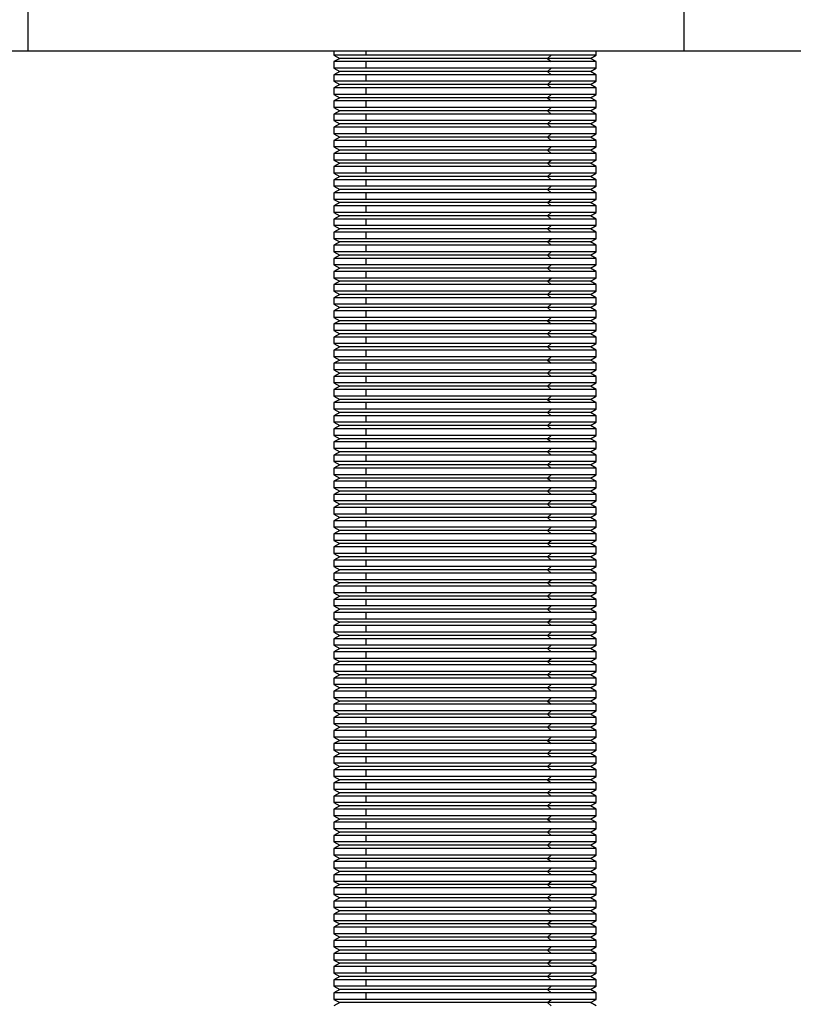
# Model space of a CAD drawing. Units: inches. Extents: x 2168 to 4937, y 3384 to 8520.
# Drawn here: x 3202 to 3220, y 5320 to 5343 of the extents above; entities that cross this region are included whole.
import ezdxf

# ---------------------------------------------------------------- set-up
doc = ezdxf.new("R2010")
doc.units = ezdxf.units.IN
doc.header["$MEASUREMENT"] = 0
doc.layers.add('Door', color=7, linetype='Continuous')
doc.layers.add('Helaform', color=7, linetype='Continuous')

# ---------------------------------------------------------------- blocks, each defined once
blk = doc.blocks.new('SKANDI Hanger (side)')
at = {"color": 7, "linetype": 'Continuous', "lineweight": 25}
for p, q in [((-50, 6), (-50, 0)), ((-35, 6), (-35, 0)), ((-50, 0), (-35, 0)), ((-43, 0), (-43, -0.1)), ((-37, -0.1), (-37, 0)), ((-35, 0), (35, 0)), ((-43, -0.1), (-42.87, -0.175)), ((-42.267, -0.1), (-43, -0.1)), ((-42.87, -0.175), (-43, -0.25)), ((-38.12, -0.175), (-42.87, -0.175)), ((-38.035, -0.1), (-42.267, -0.1)), ((-38.12, -0.175), (-38.035, -0.1)), ((-38.12, -0.175), (-38.035, -0.25)), ((-37.13, -0.175), (-38.12, -0.175)), ((-37, -0.1), (-38.035, -0.1)), ((-37.13, -0.175), (-37, -0.1)), ((-37, -0.25), (-37.13, -0.175)), ((-43, -0.25), (-43, -0.4)), ((-42.267, -0.25), (-43, -0.25)), ((-43, -0.4), (-42.87, -0.475)), ((-42.267, -0.4), (-43, -0.4)), ((-38.035, -0.25), (-42.267, -0.25)), ((-42.267, -0.4), (-42.267, -0.25)), ((-38.035, -0.4), (-42.267, -0.4)), ((-38.12, -0.475), (-38.035, -0.4)), ((-37, -0.25), (-38.035, -0.25)), ((-37, -0.4), (-38.035, -0.4)), ((-37.13, -0.475), (-37, -0.4)), ((-37, -0.4), (-37, -0.25)), ((-42.87, -0.475), (-43, -0.55)), ((-43, -0.55), (-43, -0.7)), ((-42.267, -0.55), (-43, -0.55)), ((-38.12, -0.475), (-42.87, -0.475)), ((-38.035, -0.55), (-42.267, -0.55)), ((-42.267, -0.7), (-42.267, -0.55)), ((-38.12, -0.475), (-38.035, -0.55)), ((-37.13, -0.475), (-38.12, -0.475)), ((-37, -0.55), (-38.035, -0.55)), ((-37, -0.55), (-37.13, -0.475)), ((-37, -0.7), (-37, -0.55)), ((-43, -0.7), (-42.87, -0.775)), ((-42.267, -0.7), (-43, -0.7)), ((-42.87, -0.775), (-43, -0.85)), ((-43, -0.85), (-43, -1)), ((-42.267, -0.85), (-43, -0.85)), ((-38.12, -0.775), (-42.87, -0.775)), ((-38.035, -0.7), (-42.267, -0.7)), ((-38.035, -0.85), (-42.267, -0.85)), ((-42.267, -1), (-42.267, -0.85)), ((-38.12, -0.775), (-38.035, -0.7)), ((-38.12, -0.775), (-38.035, -0.85)), ((-37.13, -0.775), (-38.12, -0.775)), ((-37, -0.7), (-38.035, -0.7)), ((-37, -0.85), (-38.035, -0.85)), ((-37.13, -0.775), (-37, -0.7)), ((-37, -0.85), (-37.13, -0.775)), ((-37, -1), (-37, -0.85)), ((-43, -1), (-42.87, -1.075)), ((-42.267, -1), (-43, -1)), ((-42.87, -1.075), (-43, -1.15)), ((-38.12, -1.075), (-42.87, -1.075)), ((-38.035, -1), (-42.267, -1)), ((-38.12, -1.075), (-38.035, -1)), ((-38.12, -1.075), (-38.035, -1.15)), ((-37.13, -1.075), (-38.12, -1.075)), ((-37, -1), (-38.035, -1)), ((-37.13, -1.075), (-37, -1)), ((-37, -1.15), (-37.13, -1.075)), ((-43, -1.15), (-43, -1.3)), ((-42.267, -1.15), (-43, -1.15)), ((-43, -1.3), (-42.87, -1.375)), ((-42.267, -1.3), (-43, -1.3)), ((-38.035, -1.15), (-42.267, -1.15)), ((-42.267, -1.3), (-42.267, -1.15)), ((-38.035, -1.3), (-42.267, -1.3)), ((-38.12, -1.375), (-38.035, -1.3)), ((-37, -1.15), (-38.035, -1.15)), ((-37, -1.3), (-38.035, -1.3)), ((-37.13, -1.375), (-37, -1.3)), ((-37, -1.3), (-37, -1.15)), ((-42.87, -1.375), (-43, -1.45)), ((-43, -1.45), (-43, -1.6)), ((-42.267, -1.45), (-43, -1.45)), ((-38.12, -1.375), (-42.87, -1.375)), ((-38.035, -1.45), (-42.267, -1.45)), ((-42.267, -1.6), (-42.267, -1.45)), ((-38.12, -1.375), (-38.035, -1.45)), ((-37.13, -1.375), (-38.12, -1.375)), ((-37, -1.45), (-38.035, -1.45)), ((-37, -1.45), (-37.13, -1.375)), ((-37, -1.6), (-37, -1.45)), ((-43, -1.6), (-42.87, -1.675)), ((-42.267, -1.6), (-43, -1.6)), ((-42.87, -1.675), (-43, -1.75)), ((-43, -1.75), (-43, -1.9)), ((-42.267, -1.75), (-43, -1.75)), ((-38.12, -1.675), (-42.87, -1.675)), ((-38.035, -1.6), (-42.267, -1.6)), ((-38.035, -1.75), (-42.267, -1.75)), ((-42.267, -1.9), (-42.267, -1.75)), ((-38.12, -1.675), (-38.035, -1.6)), ((-38.12, -1.675), (-38.035, -1.75)), ((-37.13, -1.675), (-38.12, -1.675)), ((-37, -1.6), (-38.035, -1.6)), ((-37, -1.75), (-38.035, -1.75)), ((-37.13, -1.675), (-37, -1.6)), ((-37, -1.75), (-37.13, -1.675)), ((-37, -1.9), (-37, -1.75)), ((-43, -1.9), (-42.87, -1.975)), ((-42.267, -1.9), (-43, -1.9)), ((-42.87, -1.975), (-43, -2.05)), ((-38.12, -1.975), (-42.87, -1.975)), ((-38.035, -1.9), (-42.267, -1.9)), ((-38.12, -1.975), (-38.035, -1.9)), ((-38.12, -1.975), (-38.035, -2.05)), ((-37.13, -1.975), (-38.12, -1.975)), ((-37, -1.9), (-38.035, -1.9)), ((-37.13, -1.975), (-37, -1.9)), ((-37, -2.05), (-37.13, -1.975)), ((-43, -2.05), (-43, -2.2)), ((-42.267, -2.05), (-43, -2.05)), ((-43, -2.2), (-42.87, -2.275)), ((-42.267, -2.2), (-43, -2.2)), ((-38.035, -2.05), (-42.267, -2.05)), ((-42.267, -2.2), (-42.267, -2.05)), ((-38.035, -2.2), (-42.267, -2.2)), ((-38.12, -2.275), (-38.035, -2.2)), ((-37, -2.05), (-38.035, -2.05)), ((-37, -2.2), (-38.035, -2.2)), ((-37.13, -2.275), (-37, -2.2)), ((-37, -2.2), (-37, -2.05)), ((-42.87, -2.275), (-43, -2.35)), ((-43, -2.35), (-43, -2.5)), ((-42.267, -2.35), (-43, -2.35)), ((-38.12, -2.275), (-42.87, -2.275)), ((-38.035, -2.35), (-42.267, -2.35)), ((-42.267, -2.5), (-42.267, -2.35)), ((-38.12, -2.275), (-38.035, -2.35)), ((-37.13, -2.275), (-38.12, -2.275)), ((-37, -2.35), (-38.035, -2.35)), ((-37, -2.35), (-37.13, -2.275)), ((-37, -2.5), (-37, -2.35)), ((-43, -2.5), (-42.87, -2.575)), ((-42.267, -2.5), (-43, -2.5)), ((-42.87, -2.575), (-43, -2.65)), ((-43, -2.65), (-43, -2.8)), ((-42.267, -2.65), (-43, -2.65)), ((-38.12, -2.575), (-42.87, -2.575)), ((-38.035, -2.5), (-42.267, -2.5)), ((-38.035, -2.65), (-42.267, -2.65)), ((-42.267, -2.8), (-42.267, -2.65)), ((-38.12, -2.575), (-38.035, -2.5)), ((-38.12, -2.575), (-38.035, -2.65)), ((-37.13, -2.575), (-38.12, -2.575)), ((-37, -2.5), (-38.035, -2.5)), ((-37, -2.65), (-38.035, -2.65)), ((-37.13, -2.575), (-37, -2.5)), ((-37, -2.65), (-37.13, -2.575)), ((-37, -2.8), (-37, -2.65)), ((-43, -2.8), (-42.87, -2.875)), ((-42.267, -2.8), (-43, -2.8)), ((-42.87, -2.875), (-43, -2.95)), ((-38.12, -2.875), (-42.87, -2.875)), ((-38.035, -2.8), (-42.267, -2.8)), ((-38.12, -2.875), (-38.035, -2.8)), ((-38.12, -2.875), (-38.035, -2.95)), ((-37.13, -2.875), (-38.12, -2.875)), ((-37, -2.8), (-38.035, -2.8)), ((-37.13, -2.875), (-37, -2.8)), ((-37, -2.95), (-37.13, -2.875)), ((-43, -2.95), (-43, -3.1)), ((-42.267, -2.95), (-43, -2.95)), ((-43, -3.1), (-42.87, -3.175)), ((-42.267, -3.1), (-43, -3.1)), ((-38.035, -2.95), (-42.267, -2.95)), ((-42.267, -3.1), (-42.267, -2.95)), ((-38.035, -3.1), (-42.267, -3.1)), ((-38.12, -3.175), (-38.035, -3.1)), ((-37, -2.95), (-38.035, -2.95)), ((-37, -3.1), (-38.035, -3.1)), ((-37.13, -3.175), (-37, -3.1)), ((-37, -3.1), (-37, -2.95)), ((-42.87, -3.175), (-43, -3.25)), ((-43, -3.25), (-43, -3.4)), ((-42.267, -3.25), (-43, -3.25)), ((-38.12, -3.175), (-42.87, -3.175)), ((-38.035, -3.25), (-42.267, -3.25)), ((-42.267, -3.4), (-42.267, -3.25)), ((-38.12, -3.175), (-38.035, -3.25)), ((-37.13, -3.175), (-38.12, -3.175)), ((-37, -3.25), (-38.035, -3.25)), ((-37, -3.25), (-37.13, -3.175)), ((-37, -3.4), (-37, -3.25)), ((-43, -3.4), (-42.87, -3.475)), ((-42.267, -3.4), (-43, -3.4)), ((-42.87, -3.475), (-43, -3.55)), ((-43, -3.55), (-43, -3.7)), ((-42.267, -3.55), (-43, -3.55)), ((-38.12, -3.475), (-42.87, -3.475)), ((-38.035, -3.4), (-42.267, -3.4)), ((-38.035, -3.55), (-42.267, -3.55)), ((-42.267, -3.7), (-42.267, -3.55)), ((-38.12, -3.475), (-38.035, -3.4)), ((-38.12, -3.475), (-38.035, -3.55)), ((-37.13, -3.475), (-38.12, -3.475)), ((-37, -3.4), (-38.035, -3.4)), ((-37, -3.55), (-38.035, -3.55)), ((-37.13, -3.475), (-37, -3.4)), ((-37, -3.55), (-37.13, -3.475)), ((-37, -3.7), (-37, -3.55)), ((-43, -3.7), (-42.87, -3.775)), ((-42.267, -3.7), (-43, -3.7)), ((-42.87, -3.775), (-43, -3.85)), ((-38.12, -3.775), (-42.87, -3.775)), ((-38.035, -3.7), (-42.267, -3.7)), ((-38.12, -3.775), (-38.035, -3.7)), ((-38.12, -3.775), (-38.035, -3.85)), ((-37.13, -3.775), (-38.12, -3.775)), ((-37, -3.7), (-38.035, -3.7)), ((-37.13, -3.775), (-37, -3.7)), ((-37, -3.85), (-37.13, -3.775)), ((-43, -3.85), (-43, -4)), ((-42.267, -3.85), (-43, -3.85)), ((-43, -4), (-42.87, -4.075)), ((-42.267, -4), (-43, -4)), ((-38.035, -3.85), (-42.267, -3.85)), ((-42.267, -4), (-42.267, -3.85)), ((-38.035, -4), (-42.267, -4)), ((-38.12, -4.075), (-38.035, -4)), ((-37, -3.85), (-38.035, -3.85)), ((-37, -4), (-38.035, -4)), ((-37.13, -4.075), (-37, -4)), ((-37, -4), (-37, -3.85)), ((-42.87, -4.075), (-43, -4.15)), ((-43, -4.15), (-43, -4.3)), ((-42.267, -4.15), (-43, -4.15)), ((-38.12, -4.075), (-42.87, -4.075)), ((-38.035, -4.15), (-42.267, -4.15)), ((-42.267, -4.3), (-42.267, -4.15)), ((-38.12, -4.075), (-38.035, -4.15)), ((-37.13, -4.075), (-38.12, -4.075)), ((-37, -4.15), (-38.035, -4.15)), ((-37, -4.15), (-37.13, -4.075)), ((-37, -4.3), (-37, -4.15)), ((-43, -4.3), (-42.87, -4.375)), ((-42.267, -4.3), (-43, -4.3)), ((-42.87, -4.375), (-43, -4.45)), ((-43, -4.45), (-43, -4.6)), ((-42.267, -4.45), (-43, -4.45)), ((-38.12, -4.375), (-42.87, -4.375)), ((-38.035, -4.3), (-42.267, -4.3)), ((-38.035, -4.45), (-42.267, -4.45)), ((-42.267, -4.6), (-42.267, -4.45)), ((-38.12, -4.375), (-38.035, -4.3)), ((-38.12, -4.375), (-38.035, -4.45)), ((-37.13, -4.375), (-38.12, -4.375)), ((-37, -4.3), (-38.035, -4.3)), ((-37, -4.45), (-38.035, -4.45)), ((-37.13, -4.375), (-37, -4.3)), ((-37, -4.45), (-37.13, -4.375)), ((-37, -4.6), (-37, -4.45)), ((-43, -4.6), (-42.87, -4.675)), ((-42.267, -4.6), (-43, -4.6)), ((-42.87, -4.675), (-43, -4.75)), ((-38.12, -4.675), (-42.87, -4.675)), ((-38.035, -4.6), (-42.267, -4.6)), ((-38.12, -4.675), (-38.035, -4.6)), ((-38.12, -4.675), (-38.035, -4.75)), ((-37.13, -4.675), (-38.12, -4.675)), ((-37, -4.6), (-38.035, -4.6)), ((-37.13, -4.675), (-37, -4.6)), ((-37, -4.75), (-37.13, -4.675)), ((-43, -4.75), (-43, -4.9)), ((-42.267, -4.75), (-43, -4.75)), ((-43, -4.9), (-42.87, -4.975)), ((-42.267, -4.9), (-43, -4.9)), ((-38.035, -4.75), (-42.267, -4.75)), ((-42.267, -4.9), (-42.267, -4.75)), ((-38.035, -4.9), (-42.267, -4.9)), ((-38.12, -4.975), (-38.035, -4.9)), ((-37, -4.75), (-38.035, -4.75)), ((-37, -4.9), (-38.035, -4.9)), ((-37.13, -4.975), (-37, -4.9)), ((-37, -4.9), (-37, -4.75)), ((-42.87, -4.975), (-43, -5.05)), ((-43, -5.05), (-43, -5.2)), ((-42.267, -5.05), (-43, -5.05)), ((-38.12, -4.975), (-42.87, -4.975)), ((-38.035, -5.05), (-42.267, -5.05)), ((-42.267, -5.2), (-42.267, -5.05)), ((-38.12, -4.975), (-38.035, -5.05)), ((-37.13, -4.975), (-38.12, -4.975)), ((-37, -5.05), (-38.035, -5.05)), ((-37, -5.05), (-37.13, -4.975)), ((-37, -5.2), (-37, -5.05)), ((-43, -5.2), (-42.87, -5.275)), ((-42.267, -5.2), (-43, -5.2)), ((-42.87, -5.275), (-43, -5.35)), ((-43, -5.35), (-43, -5.5)), ((-42.267, -5.35), (-43, -5.35)), ((-38.12, -5.275), (-42.87, -5.275)), ((-38.035, -5.2), (-42.267, -5.2)), ((-38.035, -5.35), (-42.267, -5.35)), ((-42.267, -5.5), (-42.267, -5.35)), ((-38.12, -5.275), (-38.035, -5.2)), ((-38.12, -5.275), (-38.035, -5.35)), ((-37.13, -5.275), (-38.12, -5.275)), ((-37, -5.2), (-38.035, -5.2)), ((-37, -5.35), (-38.035, -5.35)), ((-37.13, -5.275), (-37, -5.2)), ((-37, -5.35), (-37.13, -5.275)), ((-37, -5.5), (-37, -5.35)), ((-43, -5.5), (-42.87, -5.575)), ((-42.267, -5.5), (-43, -5.5)), ((-42.87, -5.575), (-43, -5.65)), ((-38.12, -5.575), (-42.87, -5.575)), ((-38.035, -5.5), (-42.267, -5.5)), ((-38.12, -5.575), (-38.035, -5.5)), ((-38.12, -5.575), (-38.035, -5.65)), ((-37.13, -5.575), (-38.12, -5.575)), ((-37, -5.5), (-38.035, -5.5)), ((-37.13, -5.575), (-37, -5.5)), ((-37, -5.65), (-37.13, -5.575)), ((-43, -5.65), (-43, -5.8)), ((-42.267, -5.65), (-43, -5.65)), ((-43, -5.8), (-42.87, -5.875)), ((-42.267, -5.8), (-43, -5.8)), ((-38.035, -5.65), (-42.267, -5.65)), ((-42.267, -5.8), (-42.267, -5.65)), ((-38.035, -5.8), (-42.267, -5.8)), ((-38.12, -5.875), (-38.035, -5.8)), ((-37, -5.65), (-38.035, -5.65)), ((-37, -5.8), (-38.035, -5.8)), ((-37.13, -5.875), (-37, -5.8)), ((-37, -5.8), (-37, -5.65)), ((-42.87, -5.875), (-43, -5.95)), ((-43, -5.95), (-43, -6.1)), ((-42.267, -5.95), (-43, -5.95)), ((-38.12, -5.875), (-42.87, -5.875)), ((-38.035, -5.95), (-42.267, -5.95)), ((-42.267, -6.1), (-42.267, -5.95)), ((-38.12, -5.875), (-38.035, -5.95)), ((-37.13, -5.875), (-38.12, -5.875)), ((-37, -5.95), (-38.035, -5.95)), ((-37, -5.95), (-37.13, -5.875)), ((-37, -6.1), (-37, -5.95)), ((-43, -6.1), (-42.87, -6.175)), ((-42.267, -6.1), (-43, -6.1)), ((-42.87, -6.175), (-43, -6.25)), ((-43, -6.25), (-43, -6.4)), ((-42.267, -6.25), (-43, -6.25)), ((-38.12, -6.175), (-42.87, -6.175)), ((-38.035, -6.1), (-42.267, -6.1)), ((-38.035, -6.25), (-42.267, -6.25)), ((-42.267, -6.4), (-42.267, -6.25)), ((-38.12, -6.175), (-38.035, -6.1)), ((-38.12, -6.175), (-38.035, -6.25)), ((-37.13, -6.175), (-38.12, -6.175)), ((-37, -6.1), (-38.035, -6.1)), ((-37, -6.25), (-38.035, -6.25)), ((-37.13, -6.175), (-37, -6.1)), ((-37, -6.25), (-37.13, -6.175)), ((-37, -6.4), (-37, -6.25)), ((-43, -6.4), (-42.87, -6.475)), ((-42.267, -6.4), (-43, -6.4)), ((-42.87, -6.475), (-43, -6.55)), ((-38.12, -6.475), (-42.87, -6.475)), ((-38.035, -6.4), (-42.267, -6.4)), ((-38.12, -6.475), (-38.035, -6.4)), ((-38.12, -6.475), (-38.035, -6.55)), ((-37.13, -6.475), (-38.12, -6.475)), ((-37, -6.4), (-38.035, -6.4)), ((-37.13, -6.475), (-37, -6.4)), ((-37, -6.55), (-37.13, -6.475)), ((-43, -6.55), (-43, -6.7)), ((-42.267, -6.55), (-43, -6.55)), ((-43, -6.7), (-42.87, -6.775)), ((-42.267, -6.7), (-43, -6.7)), ((-38.035, -6.55), (-42.267, -6.55)), ((-42.267, -6.7), (-42.267, -6.55)), ((-38.035, -6.7), (-42.267, -6.7)), ((-38.12, -6.775), (-38.035, -6.7)), ((-37, -6.55), (-38.035, -6.55)), ((-37, -6.7), (-38.035, -6.7)), ((-37.13, -6.775), (-37, -6.7)), ((-37, -6.7), (-37, -6.55)), ((-42.87, -6.775), (-43, -6.85)), ((-43, -6.85), (-43, -7)), ((-42.267, -6.85), (-43, -6.85)), ((-38.12, -6.775), (-42.87, -6.775)), ((-38.035, -6.85), (-42.267, -6.85)), ((-42.267, -7), (-42.267, -6.85)), ((-38.12, -6.775), (-38.035, -6.85)), ((-37.13, -6.775), (-38.12, -6.775)), ((-37, -6.85), (-38.035, -6.85)), ((-37, -6.85), (-37.13, -6.775)), ((-37, -7), (-37, -6.85)), ((-43, -7), (-42.87, -7.075)), ((-42.267, -7), (-43, -7)), ((-42.87, -7.075), (-43, -7.15)), ((-43, -7.15), (-43, -7.3)), ((-42.267, -7.15), (-43, -7.15)), ((-38.12, -7.075), (-42.87, -7.075)), ((-38.035, -7), (-42.267, -7)), ((-38.035, -7.15), (-42.267, -7.15)), ((-42.267, -7.3), (-42.267, -7.15)), ((-38.12, -7.075), (-38.035, -7)), ((-38.12, -7.075), (-38.035, -7.15)), ((-37.13, -7.075), (-38.12, -7.075)), ((-37, -7), (-38.035, -7)), ((-37, -7.15), (-38.035, -7.15)), ((-37.13, -7.075), (-37, -7)), ((-37, -7.15), (-37.13, -7.075)), ((-37, -7.3), (-37, -7.15)), ((-43, -7.3), (-42.87, -7.375)), ((-42.267, -7.3), (-43, -7.3)), ((-42.87, -7.375), (-43, -7.45)), ((-38.12, -7.375), (-42.87, -7.375)), ((-38.035, -7.3), (-42.267, -7.3)), ((-38.12, -7.375), (-38.035, -7.3)), ((-38.12, -7.375), (-38.035, -7.45)), ((-37.13, -7.375), (-38.12, -7.375)), ((-37, -7.3), (-38.035, -7.3)), ((-37.13, -7.375), (-37, -7.3)), ((-37, -7.45), (-37.13, -7.375)), ((-43, -7.45), (-43, -7.6)), ((-42.267, -7.45), (-43, -7.45)), ((-43, -7.6), (-42.87, -7.675)), ((-42.267, -7.6), (-43, -7.6)), ((-38.035, -7.45), (-42.267, -7.45)), ((-42.267, -7.6), (-42.267, -7.45)), ((-38.035, -7.6), (-42.267, -7.6)), ((-38.12, -7.675), (-38.035, -7.6)), ((-37, -7.45), (-38.035, -7.45)), ((-37, -7.6), (-38.035, -7.6)), ((-37.13, -7.675), (-37, -7.6)), ((-37, -7.6), (-37, -7.45)), ((-42.87, -7.675), (-43, -7.75)), ((-43, -7.75), (-43, -7.9)), ((-42.267, -7.75), (-43, -7.75)), ((-38.12, -7.675), (-42.87, -7.675)), ((-38.035, -7.75), (-42.267, -7.75)), ((-42.267, -7.9), (-42.267, -7.75)), ((-38.12, -7.675), (-38.035, -7.75)), ((-37.13, -7.675), (-38.12, -7.675)), ((-37, -7.75), (-38.035, -7.75)), ((-37, -7.75), (-37.13, -7.675)), ((-37, -7.9), (-37, -7.75)), ((-43, -7.9), (-42.87, -7.975)), ((-42.267, -7.9), (-43, -7.9)), ((-42.87, -7.975), (-43, -8.05)), ((-43, -8.05), (-43, -8.2)), ((-42.267, -8.05), (-43, -8.05)), ((-38.12, -7.975), (-42.87, -7.975)), ((-38.035, -7.9), (-42.267, -7.9)), ((-38.035, -8.05), (-42.267, -8.05)), ((-42.267, -8.2), (-42.267, -8.05)), ((-38.12, -7.975), (-38.035, -7.9)), ((-38.12, -7.975), (-38.035, -8.05)), ((-37.13, -7.975), (-38.12, -7.975)), ((-37, -7.9), (-38.035, -7.9)), ((-37, -8.05), (-38.035, -8.05)), ((-37.13, -7.975), (-37, -7.9)), ((-37, -8.05), (-37.13, -7.975)), ((-37, -8.2), (-37, -8.05)), ((-43, -8.2), (-42.87, -8.275)), ((-42.267, -8.2), (-43, -8.2)), ((-42.87, -8.275), (-43, -8.35)), ((-38.12, -8.275), (-42.87, -8.275)), ((-38.035, -8.2), (-42.267, -8.2)), ((-38.12, -8.275), (-38.035, -8.2)), ((-38.12, -8.275), (-38.035, -8.35)), ((-37.13, -8.275), (-38.12, -8.275)), ((-37, -8.2), (-38.035, -8.2)), ((-37.13, -8.275), (-37, -8.2)), ((-37, -8.35), (-37.13, -8.275)), ((-43, -8.35), (-43, -8.5)), ((-42.267, -8.35), (-43, -8.35)), ((-43, -8.5), (-42.87, -8.575)), ((-42.267, -8.5), (-43, -8.5)), ((-38.035, -8.35), (-42.267, -8.35)), ((-42.267, -8.5), (-42.267, -8.35)), ((-38.035, -8.5), (-42.267, -8.5)), ((-38.12, -8.575), (-38.035, -8.5)), ((-37, -8.35), (-38.035, -8.35)), ((-37, -8.5), (-38.035, -8.5)), ((-37.13, -8.575), (-37, -8.5)), ((-37, -8.5), (-37, -8.35)), ((-42.87, -8.575), (-43, -8.65)), ((-43, -8.65), (-43, -8.8)), ((-42.267, -8.65), (-43, -8.65)), ((-38.12, -8.575), (-42.87, -8.575)), ((-38.035, -8.65), (-42.267, -8.65)), ((-42.267, -8.8), (-42.267, -8.65)), ((-38.12, -8.575), (-38.035, -8.65)), ((-37.13, -8.575), (-38.12, -8.575)), ((-37, -8.65), (-38.035, -8.65)), ((-37, -8.65), (-37.13, -8.575)), ((-37, -8.8), (-37, -8.65)), ((-43, -8.8), (-42.87, -8.875)), ((-42.267, -8.8), (-43, -8.8)), ((-42.87, -8.875), (-43, -8.95)), ((-43, -8.95), (-43, -9.1)), ((-42.267, -8.95), (-43, -8.95)), ((-38.12, -8.875), (-42.87, -8.875)), ((-38.035, -8.8), (-42.267, -8.8)), ((-38.035, -8.95), (-42.267, -8.95)), ((-42.267, -9.1), (-42.267, -8.95)), ((-38.12, -8.875), (-38.035, -8.8)), ((-38.12, -8.875), (-38.035, -8.95)), ((-37.13, -8.875), (-38.12, -8.875)), ((-37, -8.8), (-38.035, -8.8)), ((-37, -8.95), (-38.035, -8.95)), ((-37.13, -8.875), (-37, -8.8)), ((-37, -8.95), (-37.13, -8.875)), ((-37, -9.1), (-37, -8.95)), ((-43, -9.1), (-42.87, -9.175)), ((-42.267, -9.1), (-43, -9.1)), ((-42.87, -9.175), (-43, -9.25)), ((-38.12, -9.175), (-42.87, -9.175)), ((-38.035, -9.1), (-42.267, -9.1)), ((-38.12, -9.175), (-38.035, -9.1)), ((-38.12, -9.175), (-38.035, -9.25)), ((-37.13, -9.175), (-38.12, -9.175)), ((-37, -9.1), (-38.035, -9.1)), ((-37.13, -9.175), (-37, -9.1)), ((-37, -9.25), (-37.13, -9.175)), ((-43, -9.25), (-43, -9.4)), ((-42.267, -9.25), (-43, -9.25)), ((-43, -9.4), (-42.87, -9.475)), ((-42.267, -9.4), (-43, -9.4)), ((-38.035, -9.25), (-42.267, -9.25)), ((-42.267, -9.4), (-42.267, -9.25)), ((-38.035, -9.4), (-42.267, -9.4)), ((-38.12, -9.475), (-38.035, -9.4)), ((-37, -9.25), (-38.035, -9.25)), ((-37, -9.4), (-38.035, -9.4)), ((-37.13, -9.475), (-37, -9.4)), ((-37, -9.4), (-37, -9.25)), ((-42.87, -9.475), (-43, -9.55)), ((-43, -9.55), (-43, -9.7)), ((-42.267, -9.55), (-43, -9.55)), ((-38.12, -9.475), (-42.87, -9.475)), ((-38.035, -9.55), (-42.267, -9.55)), ((-42.267, -9.7), (-42.267, -9.55)), ((-38.12, -9.475), (-38.035, -9.55)), ((-37.13, -9.475), (-38.12, -9.475)), ((-37, -9.55), (-38.035, -9.55)), ((-37, -9.55), (-37.13, -9.475)), ((-37, -9.7), (-37, -9.55)), ((-43, -9.7), (-42.87, -9.775)), ((-42.267, -9.7), (-43, -9.7)), ((-42.87, -9.775), (-43, -9.85)), ((-43, -9.85), (-43, -10)), ((-42.267, -9.85), (-43, -9.85)), ((-38.12, -9.775), (-42.87, -9.775)), ((-38.035, -9.7), (-42.267, -9.7)), ((-38.035, -9.85), (-42.267, -9.85)), ((-42.267, -10), (-42.267, -9.85)), ((-38.12, -9.775), (-38.035, -9.7)), ((-38.12, -9.775), (-38.035, -9.85)), ((-37.13, -9.775), (-38.12, -9.775)), ((-37, -9.7), (-38.035, -9.7)), ((-37, -9.85), (-38.035, -9.85)), ((-37.13, -9.775), (-37, -9.7)), ((-37, -9.85), (-37.13, -9.775)), ((-37, -10), (-37, -9.85)), ((-43, -10), (-42.87, -10.075)), ((-42.267, -10), (-43, -10)), ((-42.87, -10.075), (-43, -10.15)), ((-38.12, -10.075), (-42.87, -10.075)), ((-38.035, -10), (-42.267, -10)), ((-38.12, -10.075), (-38.035, -10)), ((-38.12, -10.075), (-38.035, -10.15)), ((-37.13, -10.075), (-38.12, -10.075)), ((-37, -10), (-38.035, -10)), ((-37.13, -10.075), (-37, -10)), ((-37, -10.15), (-37.13, -10.075)), ((-43, -10.15), (-43, -10.3)), ((-42.267, -10.15), (-43, -10.15)), ((-43, -10.3), (-42.87, -10.375)), ((-42.267, -10.3), (-43, -10.3)), ((-38.035, -10.15), (-42.267, -10.15)), ((-42.267, -10.3), (-42.267, -10.15)), ((-38.035, -10.3), (-42.267, -10.3)), ((-38.12, -10.375), (-38.035, -10.3)), ((-37, -10.15), (-38.035, -10.15)), ((-37, -10.3), (-38.035, -10.3)), ((-37.13, -10.375), (-37, -10.3)), ((-37, -10.3), (-37, -10.15)), ((-42.87, -10.375), (-43, -10.45)), ((-43, -10.45), (-43, -10.6)), ((-42.267, -10.45), (-43, -10.45)), ((-38.12, -10.375), (-42.87, -10.375)), ((-38.035, -10.45), (-42.267, -10.45)), ((-42.267, -10.6), (-42.267, -10.45)), ((-38.12, -10.375), (-38.035, -10.45)), ((-37.13, -10.375), (-38.12, -10.375)), ((-37, -10.45), (-38.035, -10.45)), ((-37, -10.45), (-37.13, -10.375)), ((-37, -10.6), (-37, -10.45)), ((-43, -10.6), (-42.87, -10.675)), ((-42.267, -10.6), (-43, -10.6)), ((-42.87, -10.675), (-43, -10.75)), ((-43, -10.75), (-43, -10.9)), ((-42.267, -10.75), (-43, -10.75)), ((-38.12, -10.675), (-42.87, -10.675)), ((-38.035, -10.6), (-42.267, -10.6)), ((-38.035, -10.75), (-42.267, -10.75)), ((-42.267, -10.9), (-42.267, -10.75)), ((-38.12, -10.675), (-38.035, -10.6)), ((-38.12, -10.675), (-38.035, -10.75)), ((-37.13, -10.675), (-38.12, -10.675)), ((-37, -10.6), (-38.035, -10.6)), ((-37, -10.75), (-38.035, -10.75)), ((-37.13, -10.675), (-37, -10.6)), ((-37, -10.75), (-37.13, -10.675)), ((-37, -10.9), (-37, -10.75)), ((-43, -10.9), (-42.87, -10.975)), ((-42.267, -10.9), (-43, -10.9)), ((-42.87, -10.975), (-43, -11.05)), ((-38.12, -10.975), (-42.87, -10.975)), ((-38.035, -10.9), (-42.267, -10.9)), ((-38.12, -10.975), (-38.035, -10.9)), ((-38.12, -10.975), (-38.035, -11.05)), ((-37.13, -10.975), (-38.12, -10.975)), ((-37, -10.9), (-38.035, -10.9)), ((-37.13, -10.975), (-37, -10.9)), ((-37, -11.05), (-37.13, -10.975)), ((-43, -11.05), (-43, -11.2)), ((-42.267, -11.05), (-43, -11.05)), ((-43, -11.2), (-42.87, -11.275)), ((-42.267, -11.2), (-43, -11.2)), ((-38.035, -11.05), (-42.267, -11.05)), ((-42.267, -11.2), (-42.267, -11.05)), ((-38.035, -11.2), (-42.267, -11.2)), ((-38.12, -11.275), (-38.035, -11.2)), ((-37, -11.05), (-38.035, -11.05)), ((-37, -11.2), (-38.035, -11.2)), ((-37.13, -11.275), (-37, -11.2)), ((-37, -11.2), (-37, -11.05)), ((-42.87, -11.275), (-43, -11.35)), ((-43, -11.35), (-43, -11.5)), ((-42.267, -11.35), (-43, -11.35)), ((-38.12, -11.275), (-42.87, -11.275)), ((-38.035, -11.35), (-42.267, -11.35)), ((-42.267, -11.5), (-42.267, -11.35)), ((-38.12, -11.275), (-38.035, -11.35)), ((-37.13, -11.275), (-38.12, -11.275)), ((-37, -11.35), (-38.035, -11.35)), ((-37, -11.35), (-37.13, -11.275)), ((-37, -11.5), (-37, -11.35)), ((-43, -11.5), (-42.87, -11.575)), ((-42.267, -11.5), (-43, -11.5)), ((-42.87, -11.575), (-43, -11.65)), ((-43, -11.65), (-43, -11.8)), ((-42.267, -11.65), (-43, -11.65)), ((-38.12, -11.575), (-42.87, -11.575)), ((-38.035, -11.5), (-42.267, -11.5)), ((-38.035, -11.65), (-42.267, -11.65)), ((-42.267, -11.8), (-42.267, -11.65)), ((-38.12, -11.575), (-38.035, -11.5)), ((-38.12, -11.575), (-38.035, -11.65)), ((-37.13, -11.575), (-38.12, -11.575)), ((-37, -11.5), (-38.035, -11.5)), ((-37, -11.65), (-38.035, -11.65)), ((-37.13, -11.575), (-37, -11.5)), ((-37, -11.65), (-37.13, -11.575)), ((-37, -11.8), (-37, -11.65)), ((-43, -11.8), (-42.87, -11.875)), ((-42.267, -11.8), (-43, -11.8)), ((-42.87, -11.875), (-43, -11.95)), ((-38.12, -11.875), (-42.87, -11.875)), ((-38.035, -11.8), (-42.267, -11.8)), ((-38.12, -11.875), (-38.035, -11.8)), ((-38.12, -11.875), (-38.035, -11.95)), ((-37.13, -11.875), (-38.12, -11.875)), ((-37, -11.8), (-38.035, -11.8)), ((-37.13, -11.875), (-37, -11.8)), ((-37, -11.95), (-37.13, -11.875)), ((-43, -11.95), (-43, -12.1)), ((-42.267, -11.95), (-43, -11.95)), ((-43, -12.1), (-42.87, -12.175)), ((-42.267, -12.1), (-43, -12.1)), ((-38.035, -11.95), (-42.267, -11.95)), ((-42.267, -12.1), (-42.267, -11.95)), ((-38.035, -12.1), (-42.267, -12.1)), ((-38.12, -12.175), (-38.035, -12.1)), ((-37, -11.95), (-38.035, -11.95)), ((-37, -12.1), (-38.035, -12.1)), ((-37.13, -12.175), (-37, -12.1)), ((-37, -12.1), (-37, -11.95)), ((-42.87, -12.175), (-43, -12.25)), ((-43, -12.25), (-43, -12.4)), ((-42.267, -12.25), (-43, -12.25)), ((-38.12, -12.175), (-42.87, -12.175)), ((-38.035, -12.25), (-42.267, -12.25)), ((-42.267, -12.4), (-42.267, -12.25)), ((-38.12, -12.175), (-38.035, -12.25)), ((-37.13, -12.175), (-38.12, -12.175)), ((-37, -12.25), (-38.035, -12.25)), ((-37, -12.25), (-37.13, -12.175)), ((-37, -12.4), (-37, -12.25)), ((-43, -12.4), (-42.87, -12.475)), ((-42.267, -12.4), (-43, -12.4)), ((-42.87, -12.475), (-43, -12.55)), ((-43, -12.55), (-43, -12.7)), ((-42.267, -12.55), (-43, -12.55)), ((-38.12, -12.475), (-42.87, -12.475)), ((-38.035, -12.4), (-42.267, -12.4)), ((-38.035, -12.55), (-42.267, -12.55)), ((-42.267, -12.7), (-42.267, -12.55)), ((-38.12, -12.475), (-38.035, -12.4)), ((-38.12, -12.475), (-38.035, -12.55)), ((-37.13, -12.475), (-38.12, -12.475)), ((-37, -12.4), (-38.035, -12.4)), ((-37, -12.55), (-38.035, -12.55)), ((-37.13, -12.475), (-37, -12.4)), ((-37, -12.55), (-37.13, -12.475)), ((-37, -12.7), (-37, -12.55)), ((-43, -12.7), (-42.87, -12.775)), ((-42.267, -12.7), (-43, -12.7)), ((-42.87, -12.775), (-43, -12.85)), ((-38.12, -12.775), (-42.87, -12.775)), ((-38.035, -12.7), (-42.267, -12.7)), ((-38.12, -12.775), (-38.035, -12.7)), ((-38.12, -12.775), (-38.035, -12.85)), ((-37.13, -12.775), (-38.12, -12.775)), ((-37, -12.7), (-38.035, -12.7)), ((-37.13, -12.775), (-37, -12.7)), ((-37, -12.85), (-37.13, -12.775)), ((-43, -12.85), (-43, -13)), ((-42.267, -12.85), (-43, -12.85)), ((-43, -13), (-42.87, -13.075)), ((-42.267, -13), (-43, -13)), ((-38.035, -12.85), (-42.267, -12.85)), ((-42.267, -13), (-42.267, -12.85)), ((-38.035, -13), (-42.267, -13)), ((-38.12, -13.075), (-38.035, -13)), ((-37, -12.85), (-38.035, -12.85)), ((-37, -13), (-38.035, -13)), ((-37.13, -13.075), (-37, -13)), ((-37, -13), (-37, -12.85)), ((-42.87, -13.075), (-43, -13.15)), ((-43, -13.15), (-43, -13.3)), ((-42.267, -13.15), (-43, -13.15)), ((-38.12, -13.075), (-42.87, -13.075)), ((-38.035, -13.15), (-42.267, -13.15)), ((-42.267, -13.3), (-42.267, -13.15)), ((-38.12, -13.075), (-38.035, -13.15)), ((-37.13, -13.075), (-38.12, -13.075)), ((-37, -13.15), (-38.035, -13.15)), ((-37, -13.15), (-37.13, -13.075)), ((-37, -13.3), (-37, -13.15)), ((-43, -13.3), (-42.87, -13.375)), ((-42.267, -13.3), (-43, -13.3)), ((-42.87, -13.375), (-43, -13.45)), ((-43, -13.45), (-43, -13.6)), ((-42.267, -13.45), (-43, -13.45)), ((-38.12, -13.375), (-42.87, -13.375)), ((-38.035, -13.3), (-42.267, -13.3)), ((-38.035, -13.45), (-42.267, -13.45)), ((-42.267, -13.6), (-42.267, -13.45)), ((-38.12, -13.375), (-38.035, -13.3)), ((-38.12, -13.375), (-38.035, -13.45)), ((-37.13, -13.375), (-38.12, -13.375)), ((-37, -13.3), (-38.035, -13.3)), ((-37, -13.45), (-38.035, -13.45)), ((-37.13, -13.375), (-37, -13.3)), ((-37, -13.45), (-37.13, -13.375)), ((-37, -13.6), (-37, -13.45)), ((-43, -13.6), (-42.87, -13.675)), ((-42.267, -13.6), (-43, -13.6)), ((-42.87, -13.675), (-43, -13.75)), ((-38.12, -13.675), (-42.87, -13.675)), ((-38.035, -13.6), (-42.267, -13.6)), ((-38.12, -13.675), (-38.035, -13.6)), ((-38.12, -13.675), (-38.035, -13.75)), ((-37.13, -13.675), (-38.12, -13.675)), ((-37, -13.6), (-38.035, -13.6)), ((-37.13, -13.675), (-37, -13.6)), ((-37, -13.75), (-37.13, -13.675)), ((-43, -13.75), (-43, -13.9)), ((-42.267, -13.75), (-43, -13.75)), ((-43, -13.9), (-42.87, -13.975)), ((-42.267, -13.9), (-43, -13.9)), ((-38.035, -13.75), (-42.267, -13.75)), ((-42.267, -13.9), (-42.267, -13.75)), ((-38.035, -13.9), (-42.267, -13.9)), ((-38.12, -13.975), (-38.035, -13.9)), ((-37, -13.75), (-38.035, -13.75)), ((-37, -13.9), (-38.035, -13.9)), ((-37.13, -13.975), (-37, -13.9)), ((-37, -13.9), (-37, -13.75)), ((-42.87, -13.975), (-43, -14.05)), ((-43, -14.05), (-43, -14.2)), ((-42.267, -14.05), (-43, -14.05)), ((-38.12, -13.975), (-42.87, -13.975)), ((-38.035, -14.05), (-42.267, -14.05)), ((-42.267, -14.2), (-42.267, -14.05)), ((-38.12, -13.975), (-38.035, -14.05)), ((-37.13, -13.975), (-38.12, -13.975)), ((-37, -14.05), (-38.035, -14.05)), ((-37, -14.05), (-37.13, -13.975)), ((-37, -14.2), (-37, -14.05)), ((-43, -14.2), (-42.87, -14.275)), ((-42.267, -14.2), (-43, -14.2)), ((-42.87, -14.275), (-43, -14.35)), ((-43, -14.35), (-43, -14.5)), ((-42.267, -14.35), (-43, -14.35)), ((-38.12, -14.275), (-42.87, -14.275)), ((-38.035, -14.2), (-42.267, -14.2)), ((-38.035, -14.35), (-42.267, -14.35)), ((-42.267, -14.5), (-42.267, -14.35)), ((-38.12, -14.275), (-38.035, -14.2)), ((-38.12, -14.275), (-38.035, -14.35)), ((-37.13, -14.275), (-38.12, -14.275)), ((-37, -14.2), (-38.035, -14.2)), ((-37, -14.35), (-38.035, -14.35)), ((-37.13, -14.275), (-37, -14.2)), ((-37, -14.35), (-37.13, -14.275)), ((-37, -14.5), (-37, -14.35)), ((-43, -14.5), (-42.87, -14.575)), ((-42.267, -14.5), (-43, -14.5)), ((-42.87, -14.575), (-43, -14.65)), ((-38.12, -14.575), (-42.87, -14.575)), ((-38.035, -14.5), (-42.267, -14.5)), ((-38.12, -14.575), (-38.035, -14.5)), ((-38.12, -14.575), (-38.035, -14.65)), ((-37.13, -14.575), (-38.12, -14.575)), ((-37, -14.5), (-38.035, -14.5)), ((-37.13, -14.575), (-37, -14.5)), ((-37, -14.65), (-37.13, -14.575)), ((-43, -14.65), (-43, -14.8)), ((-42.267, -14.65), (-43, -14.65)), ((-43, -14.8), (-42.87, -14.875)), ((-42.267, -14.8), (-43, -14.8)), ((-38.035, -14.65), (-42.267, -14.65)), ((-42.267, -14.8), (-42.267, -14.65)), ((-38.035, -14.8), (-42.267, -14.8)), ((-38.12, -14.875), (-38.035, -14.8)), ((-37, -14.65), (-38.035, -14.65)), ((-37, -14.8), (-38.035, -14.8)), ((-37.13, -14.875), (-37, -14.8)), ((-37, -14.8), (-37, -14.65)), ((-42.87, -14.875), (-43, -14.95)), ((-43, -14.95), (-43, -15.1)), ((-42.267, -14.95), (-43, -14.95)), ((-38.12, -14.875), (-42.87, -14.875)), ((-38.035, -14.95), (-42.267, -14.95)), ((-42.267, -15.1), (-42.267, -14.95)), ((-38.12, -14.875), (-38.035, -14.95)), ((-37.13, -14.875), (-38.12, -14.875)), ((-37, -14.95), (-38.035, -14.95)), ((-37, -14.95), (-37.13, -14.875)), ((-37, -15.1), (-37, -14.95)), ((-43, -15.1), (-42.87, -15.175)), ((-42.267, -15.1), (-43, -15.1)), ((-42.87, -15.175), (-43, -15.25)), ((-43, -15.25), (-43, -15.4)), ((-42.267, -15.25), (-43, -15.25)), ((-38.12, -15.175), (-42.87, -15.175)), ((-38.035, -15.1), (-42.267, -15.1)), ((-38.035, -15.25), (-42.267, -15.25)), ((-42.267, -15.4), (-42.267, -15.25)), ((-38.12, -15.175), (-38.035, -15.1)), ((-38.12, -15.175), (-38.035, -15.25)), ((-37.13, -15.175), (-38.12, -15.175)), ((-37, -15.1), (-38.035, -15.1)), ((-37, -15.25), (-38.035, -15.25)), ((-37.13, -15.175), (-37, -15.1)), ((-37, -15.25), (-37.13, -15.175)), ((-37, -15.4), (-37, -15.25)), ((-43, -15.4), (-42.87, -15.475)), ((-42.267, -15.4), (-43, -15.4)), ((-42.87, -15.475), (-43, -15.55)), ((-38.12, -15.475), (-42.87, -15.475)), ((-38.035, -15.4), (-42.267, -15.4)), ((-38.12, -15.475), (-38.035, -15.4)), ((-38.12, -15.475), (-38.035, -15.55)), ((-37.13, -15.475), (-38.12, -15.475)), ((-37, -15.4), (-38.035, -15.4)), ((-37.13, -15.475), (-37, -15.4)), ((-37, -15.55), (-37.13, -15.475)), ((-43, -15.55), (-43, -15.7)), ((-42.267, -15.55), (-43, -15.55)), ((-43, -15.7), (-42.87, -15.775)), ((-42.267, -15.7), (-43, -15.7)), ((-38.035, -15.55), (-42.267, -15.55)), ((-42.267, -15.7), (-42.267, -15.55)), ((-38.035, -15.7), (-42.267, -15.7)), ((-38.12, -15.775), (-38.035, -15.7)), ((-37, -15.55), (-38.035, -15.55)), ((-37, -15.7), (-38.035, -15.7)), ((-37.13, -15.775), (-37, -15.7)), ((-37, -15.7), (-37, -15.55)), ((-42.87, -15.775), (-43, -15.85)), ((-43, -15.85), (-43, -16)), ((-42.267, -15.85), (-43, -15.85)), ((-38.12, -15.775), (-42.87, -15.775)), ((-38.035, -15.85), (-42.267, -15.85)), ((-42.267, -16), (-42.267, -15.85)), ((-38.12, -15.775), (-38.035, -15.85)), ((-37.13, -15.775), (-38.12, -15.775)), ((-37, -15.85), (-38.035, -15.85)), ((-37, -15.85), (-37.13, -15.775)), ((-37, -16), (-37, -15.85)), ((-43, -16), (-42.87, -16.075)), ((-42.267, -16), (-43, -16)), ((-42.87, -16.075), (-43, -16.15)), ((-43, -16.15), (-43, -16.3)), ((-42.267, -16.15), (-43, -16.15)), ((-38.12, -16.075), (-42.87, -16.075)), ((-38.035, -16), (-42.267, -16)), ((-38.035, -16.15), (-42.267, -16.15)), ((-42.267, -16.3), (-42.267, -16.15)), ((-38.12, -16.075), (-38.035, -16)), ((-38.12, -16.075), (-38.035, -16.15)), ((-37.13, -16.075), (-38.12, -16.075)), ((-37, -16), (-38.035, -16)), ((-37, -16.15), (-38.035, -16.15)), ((-37.13, -16.075), (-37, -16)), ((-37, -16.15), (-37.13, -16.075)), ((-37, -16.3), (-37, -16.15)), ((-43, -16.3), (-42.87, -16.375)), ((-42.267, -16.3), (-43, -16.3)), ((-42.87, -16.375), (-43, -16.45)), ((-38.12, -16.375), (-42.87, -16.375)), ((-38.035, -16.3), (-42.267, -16.3)), ((-38.12, -16.375), (-38.035, -16.3)), ((-38.12, -16.375), (-38.035, -16.45)), ((-37.13, -16.375), (-38.12, -16.375)), ((-37, -16.3), (-38.035, -16.3)), ((-37.13, -16.375), (-37, -16.3)), ((-37, -16.45), (-37.13, -16.375)), ((-43, -16.45), (-43, -16.6)), ((-42.267, -16.45), (-43, -16.45)), ((-43, -16.6), (-42.87, -16.675)), ((-42.267, -16.6), (-43, -16.6)), ((-38.035, -16.45), (-42.267, -16.45)), ((-42.267, -16.6), (-42.267, -16.45)), ((-38.035, -16.6), (-42.267, -16.6)), ((-38.12, -16.675), (-38.035, -16.6)), ((-37, -16.45), (-38.035, -16.45)), ((-37, -16.6), (-38.035, -16.6)), ((-37.13, -16.675), (-37, -16.6)), ((-37, -16.6), (-37, -16.45)), ((-42.87, -16.675), (-43, -16.75)), ((-43, -16.75), (-43, -16.9)), ((-42.267, -16.75), (-43, -16.75)), ((-38.12, -16.675), (-42.87, -16.675)), ((-38.035, -16.75), (-42.267, -16.75)), ((-42.267, -16.9), (-42.267, -16.75)), ((-38.12, -16.675), (-38.035, -16.75)), ((-37.13, -16.675), (-38.12, -16.675)), ((-37, -16.75), (-38.035, -16.75)), ((-37, -16.75), (-37.13, -16.675)), ((-37, -16.9), (-37, -16.75)), ((-43, -16.9), (-42.87, -16.975)), ((-42.267, -16.9), (-43, -16.9)), ((-42.87, -16.975), (-43, -17.05)), ((-43, -17.05), (-43, -17.2)), ((-42.267, -17.05), (-43, -17.05)), ((-38.12, -16.975), (-42.87, -16.975)), ((-38.035, -16.9), (-42.267, -16.9)), ((-38.035, -17.05), (-42.267, -17.05)), ((-42.267, -17.2), (-42.267, -17.05)), ((-38.12, -16.975), (-38.035, -16.9)), ((-38.12, -16.975), (-38.035, -17.05)), ((-37.13, -16.975), (-38.12, -16.975)), ((-37, -16.9), (-38.035, -16.9)), ((-37, -17.05), (-38.035, -17.05)), ((-37.13, -16.975), (-37, -16.9)), ((-37, -17.05), (-37.13, -16.975)), ((-37, -17.2), (-37, -17.05)), ((-43, -17.2), (-42.87, -17.275)), ((-42.267, -17.2), (-43, -17.2)), ((-42.87, -17.275), (-43, -17.35)), ((-38.12, -17.275), (-42.87, -17.275)), ((-38.035, -17.2), (-42.267, -17.2)), ((-38.12, -17.275), (-38.035, -17.2)), ((-38.12, -17.275), (-38.035, -17.35)), ((-37.13, -17.275), (-38.12, -17.275)), ((-37, -17.2), (-38.035, -17.2)), ((-37.13, -17.275), (-37, -17.2)), ((-37, -17.35), (-37.13, -17.275)), ((-43, -17.35), (-43, -17.5)), ((-42.267, -17.35), (-43, -17.35)), ((-43, -17.5), (-42.87, -17.575)), ((-42.267, -17.5), (-43, -17.5)), ((-38.035, -17.35), (-42.267, -17.35)), ((-42.267, -17.5), (-42.267, -17.35)), ((-38.035, -17.5), (-42.267, -17.5)), ((-38.12, -17.575), (-38.035, -17.5)), ((-37, -17.35), (-38.035, -17.35)), ((-37, -17.5), (-38.035, -17.5)), ((-37.13, -17.575), (-37, -17.5)), ((-37, -17.5), (-37, -17.35)), ((-42.87, -17.575), (-43, -17.65)), ((-43, -17.65), (-43, -17.8)), ((-42.267, -17.65), (-43, -17.65)), ((-38.12, -17.575), (-42.87, -17.575)), ((-38.035, -17.65), (-42.267, -17.65)), ((-42.267, -17.8), (-42.267, -17.65)), ((-38.12, -17.575), (-38.035, -17.65)), ((-37.13, -17.575), (-38.12, -17.575)), ((-37, -17.65), (-38.035, -17.65)), ((-37, -17.65), (-37.13, -17.575)), ((-37, -17.8), (-37, -17.65)), ((-43, -17.8), (-42.87, -17.875)), ((-42.267, -17.8), (-43, -17.8)), ((-42.87, -17.875), (-43, -17.95)), ((-43, -17.95), (-43, -18.1)), ((-42.267, -17.95), (-43, -17.95)), ((-38.12, -17.875), (-42.87, -17.875)), ((-38.035, -17.8), (-42.267, -17.8)), ((-38.035, -17.95), (-42.267, -17.95)), ((-42.267, -18.1), (-42.267, -17.95)), ((-38.12, -17.875), (-38.035, -17.8)), ((-38.12, -17.875), (-38.035, -17.95)), ((-37.13, -17.875), (-38.12, -17.875)), ((-37, -17.8), (-38.035, -17.8)), ((-37, -17.95), (-38.035, -17.95)), ((-37.13, -17.875), (-37, -17.8)), ((-37, -17.95), (-37.13, -17.875)), ((-37, -18.1), (-37, -17.95)), ((-43, -18.1), (-42.87, -18.175)), ((-42.267, -18.1), (-43, -18.1)), ((-42.87, -18.175), (-43, -18.25)), ((-38.12, -18.175), (-42.87, -18.175)), ((-38.035, -18.1), (-42.267, -18.1)), ((-38.12, -18.175), (-38.035, -18.1)), ((-38.12, -18.175), (-38.035, -18.25)), ((-37.13, -18.175), (-38.12, -18.175)), ((-37, -18.1), (-38.035, -18.1)), ((-37.13, -18.175), (-37, -18.1)), ((-37, -18.25), (-37.13, -18.175)), ((-43, -18.25), (-43, -18.4)), ((-42.267, -18.25), (-43, -18.25)), ((-43, -18.4), (-42.87, -18.475)), ((-42.267, -18.4), (-43, -18.4)), ((-38.035, -18.25), (-42.267, -18.25)), ((-42.267, -18.4), (-42.267, -18.25)), ((-38.035, -18.4), (-42.267, -18.4)), ((-38.12, -18.475), (-38.035, -18.4)), ((-37, -18.25), (-38.035, -18.25)), ((-37, -18.4), (-38.035, -18.4)), ((-37.13, -18.475), (-37, -18.4)), ((-37, -18.4), (-37, -18.25)), ((-42.87, -18.475), (-43, -18.55)), ((-43, -18.55), (-43, -18.7)), ((-42.267, -18.55), (-43, -18.55)), ((-38.12, -18.475), (-42.87, -18.475)), ((-38.035, -18.55), (-42.267, -18.55)), ((-42.267, -18.7), (-42.267, -18.55)), ((-38.12, -18.475), (-38.035, -18.55)), ((-37.13, -18.475), (-38.12, -18.475)), ((-37, -18.55), (-38.035, -18.55)), ((-37, -18.55), (-37.13, -18.475)), ((-37, -18.7), (-37, -18.55)), ((-43, -18.7), (-42.87, -18.775)), ((-42.267, -18.7), (-43, -18.7)), ((-42.87, -18.775), (-43, -18.85)), ((-43, -18.85), (-43, -19)), ((-42.267, -18.85), (-43, -18.85)), ((-38.12, -18.775), (-42.87, -18.775)), ((-38.035, -18.7), (-42.267, -18.7)), ((-38.035, -18.85), (-42.267, -18.85)), ((-42.267, -19), (-42.267, -18.85)), ((-38.12, -18.775), (-38.035, -18.7)), ((-38.12, -18.775), (-38.035, -18.85)), ((-37.13, -18.775), (-38.12, -18.775)), ((-37, -18.7), (-38.035, -18.7)), ((-37, -18.85), (-38.035, -18.85)), ((-37.13, -18.775), (-37, -18.7)), ((-37, -18.85), (-37.13, -18.775)), ((-37, -19), (-37, -18.85)), ((-43, -19), (-42.87, -19.075)), ((-42.267, -19), (-43, -19)), ((-42.87, -19.075), (-43, -19.15)), ((-38.12, -19.075), (-42.87, -19.075)), ((-38.035, -19), (-42.267, -19)), ((-38.12, -19.075), (-38.035, -19)), ((-38.12, -19.075), (-38.035, -19.15)), ((-37.13, -19.075), (-38.12, -19.075)), ((-37, -19), (-38.035, -19)), ((-37.13, -19.075), (-37, -19)), ((-37, -19.15), (-37.13, -19.075)), ((-43, -19.15), (-43, -19.3)), ((-42.267, -19.15), (-43, -19.15)), ((-43, -19.3), (-42.87, -19.375)), ((-42.267, -19.3), (-43, -19.3)), ((-38.035, -19.15), (-42.267, -19.15)), ((-42.267, -19.3), (-42.267, -19.15)), ((-38.035, -19.3), (-42.267, -19.3)), ((-38.12, -19.375), (-38.035, -19.3)), ((-37, -19.15), (-38.035, -19.15)), ((-37, -19.3), (-38.035, -19.3)), ((-37.13, -19.375), (-37, -19.3)), ((-37, -19.3), (-37, -19.15)), ((-42.87, -19.375), (-43, -19.45)), ((-43, -19.45), (-43, -19.6)), ((-42.267, -19.45), (-43, -19.45)), ((-38.12, -19.375), (-42.87, -19.375)), ((-38.035, -19.45), (-42.267, -19.45)), ((-42.267, -19.6), (-42.267, -19.45)), ((-38.12, -19.375), (-38.035, -19.45)), ((-37.13, -19.375), (-38.12, -19.375)), ((-37, -19.45), (-38.035, -19.45)), ((-37, -19.45), (-37.13, -19.375)), ((-37, -19.6), (-37, -19.45)), ((-43, -19.6), (-42.87, -19.675)), ((-42.267, -19.6), (-43, -19.6)), ((-42.87, -19.675), (-43, -19.75)), ((-43, -19.75), (-43, -19.9)), ((-42.267, -19.75), (-43, -19.75)), ((-38.12, -19.675), (-42.87, -19.675)), ((-38.035, -19.6), (-42.267, -19.6)), ((-38.035, -19.75), (-42.267, -19.75)), ((-42.267, -19.9), (-42.267, -19.75)), ((-38.12, -19.675), (-38.035, -19.6)), ((-38.12, -19.675), (-38.035, -19.75)), ((-37.13, -19.675), (-38.12, -19.675)), ((-37, -19.6), (-38.035, -19.6)), ((-37, -19.75), (-38.035, -19.75)), ((-37.13, -19.675), (-37, -19.6)), ((-37, -19.75), (-37.13, -19.675)), ((-37, -19.9), (-37, -19.75)), ((-43, -19.9), (-42.87, -19.975)), ((-42.267, -19.9), (-43, -19.9)), ((-42.87, -19.975), (-43, -20.05)), ((-38.12, -19.975), (-42.87, -19.975)), ((-38.035, -19.9), (-42.267, -19.9)), ((-38.12, -19.975), (-38.035, -19.9)), ((-38.12, -19.975), (-38.035, -20.05)), ((-37.13, -19.975), (-38.12, -19.975)), ((-37, -19.9), (-38.035, -19.9)), ((-37.13, -19.975), (-37, -19.9)), ((-37, -20.05), (-37.13, -19.975)), ((-43, -20.05), (-43, -20.2)), ((-42.267, -20.05), (-43, -20.05)), ((-43, -20.2), (-42.87, -20.275)), ((-42.267, -20.2), (-43, -20.2)), ((-38.035, -20.05), (-42.267, -20.05)), ((-42.267, -20.2), (-42.267, -20.05)), ((-38.035, -20.2), (-42.267, -20.2)), ((-38.12, -20.275), (-38.035, -20.2)), ((-37, -20.05), (-38.035, -20.05)), ((-37, -20.2), (-38.035, -20.2)), ((-37.13, -20.275), (-37, -20.2)), ((-37, -20.2), (-37, -20.05)), ((-42.87, -20.275), (-43, -20.35)), ((-43, -20.35), (-43, -20.5)), ((-42.267, -20.35), (-43, -20.35)), ((-38.12, -20.275), (-42.87, -20.275)), ((-38.035, -20.35), (-42.267, -20.35)), ((-42.267, -20.5), (-42.267, -20.35)), ((-38.12, -20.275), (-38.035, -20.35)), ((-37.13, -20.275), (-38.12, -20.275)), ((-37, -20.35), (-38.035, -20.35)), ((-37, -20.35), (-37.13, -20.275)), ((-37, -20.5), (-37, -20.35)), ((-43, -20.5), (-42.87, -20.575)), ((-42.267, -20.5), (-43, -20.5)), ((-42.87, -20.575), (-43, -20.65)), ((-43, -20.65), (-43, -20.8)), ((-42.267, -20.65), (-43, -20.65)), ((-38.12, -20.575), (-42.87, -20.575)), ((-38.035, -20.5), (-42.267, -20.5)), ((-38.035, -20.65), (-42.267, -20.65)), ((-42.267, -20.8), (-42.267, -20.65)), ((-38.12, -20.575), (-38.035, -20.5)), ((-38.12, -20.575), (-38.035, -20.65)), ((-37.13, -20.575), (-38.12, -20.575)), ((-37, -20.5), (-38.035, -20.5)), ((-37, -20.65), (-38.035, -20.65)), ((-37.13, -20.575), (-37, -20.5)), ((-37, -20.65), (-37.13, -20.575)), ((-37, -20.8), (-37, -20.65)), ((-43, -20.8), (-42.87, -20.875)), ((-42.267, -20.8), (-43, -20.8)), ((-42.87, -20.875), (-43, -20.95)), ((-38.12, -20.875), (-42.87, -20.875)), ((-38.035, -20.8), (-42.267, -20.8)), ((-38.12, -20.875), (-38.035, -20.8)), ((-38.12, -20.875), (-38.035, -20.95)), ((-37.13, -20.875), (-38.12, -20.875)), ((-37, -20.8), (-38.035, -20.8)), ((-37.13, -20.875), (-37, -20.8)), ((-37, -20.95), (-37.13, -20.875)), ((-43, -20.95), (-43, -21.1)), ((-42.267, -20.95), (-43, -20.95)), ((-43, -21.1), (-42.87, -21.175)), ((-42.267, -21.1), (-43, -21.1)), ((-38.035, -20.95), (-42.267, -20.95)), ((-42.267, -21.1), (-42.267, -20.95)), ((-38.035, -21.1), (-42.267, -21.1)), ((-38.12, -21.175), (-38.035, -21.1)), ((-37, -20.95), (-38.035, -20.95)), ((-37, -21.1), (-38.035, -21.1)), ((-37.13, -21.175), (-37, -21.1)), ((-37, -21.1), (-37, -20.95)), ((-42.87, -21.175), (-43, -21.25)), ((-43, -21.25), (-43, -21.4)), ((-42.267, -21.25), (-43, -21.25)), ((-38.12, -21.175), (-42.87, -21.175)), ((-38.035, -21.25), (-42.267, -21.25)), ((-42.267, -21.4), (-42.267, -21.25)), ((-38.12, -21.175), (-38.035, -21.25)), ((-37.13, -21.175), (-38.12, -21.175)), ((-37, -21.25), (-38.035, -21.25)), ((-37, -21.25), (-37.13, -21.175)), ((-37, -21.4), (-37, -21.25)), ((-43, -21.4), (-42.87, -21.475)), ((-42.267, -21.4), (-43, -21.4)), ((-42.87, -21.475), (-43, -21.55)), ((-43, -21.55), (-43, -21.7)), ((-42.267, -21.55), (-43, -21.55)), ((-38.12, -21.475), (-42.87, -21.475)), ((-38.035, -21.4), (-42.267, -21.4)), ((-38.035, -21.55), (-42.267, -21.55)), ((-42.267, -21.7), (-42.267, -21.55)), ((-38.12, -21.475), (-38.035, -21.4)), ((-38.12, -21.475), (-38.035, -21.55)), ((-37.13, -21.475), (-38.12, -21.475)), ((-37, -21.4), (-38.035, -21.4)), ((-37, -21.55), (-38.035, -21.55)), ((-37.13, -21.475), (-37, -21.4)), ((-37, -21.55), (-37.13, -21.475)), ((-37, -21.7), (-37, -21.55)), ((-43, -21.7), (-42.87, -21.775)), ((-42.267, -21.7), (-43, -21.7)), ((-42.87, -21.775), (-43, -21.85)), ((-38.12, -21.775), (-42.87, -21.775)), ((-38.035, -21.7), (-42.267, -21.7)), ((-38.12, -21.775), (-38.035, -21.7)), ((-38.12, -21.775), (-38.035, -21.85)), ((-37.13, -21.775), (-38.12, -21.775)), ((-37, -21.7), (-38.035, -21.7)), ((-37.13, -21.775), (-37, -21.7)), ((-37, -21.85), (-37.13, -21.775))]:
    blk.add_line(p, q, dxfattribs=at)
at = {"color": 8, "linetype": 'Continuous', "lineweight": 25}
blk.add_line((-42.267, -0.1), (-42.267, 0), dxfattribs=at)

msp = doc.modelspace()

# ---------------------------------------------------------------- linework, layer by layer
at = {"layer": 'Door'}
msp.add_line((2927.365, 5342.013), (3327.365, 5342.013), dxfattribs=at)

# ---------------------------------------------------------------- block references
at = {"layer": 'Helaform'}
msp.add_blockref('SKANDI Hanger (side)', (3252.365, 5342.013), dxfattribs=at)

doc.saveas('drawing.dxf')
